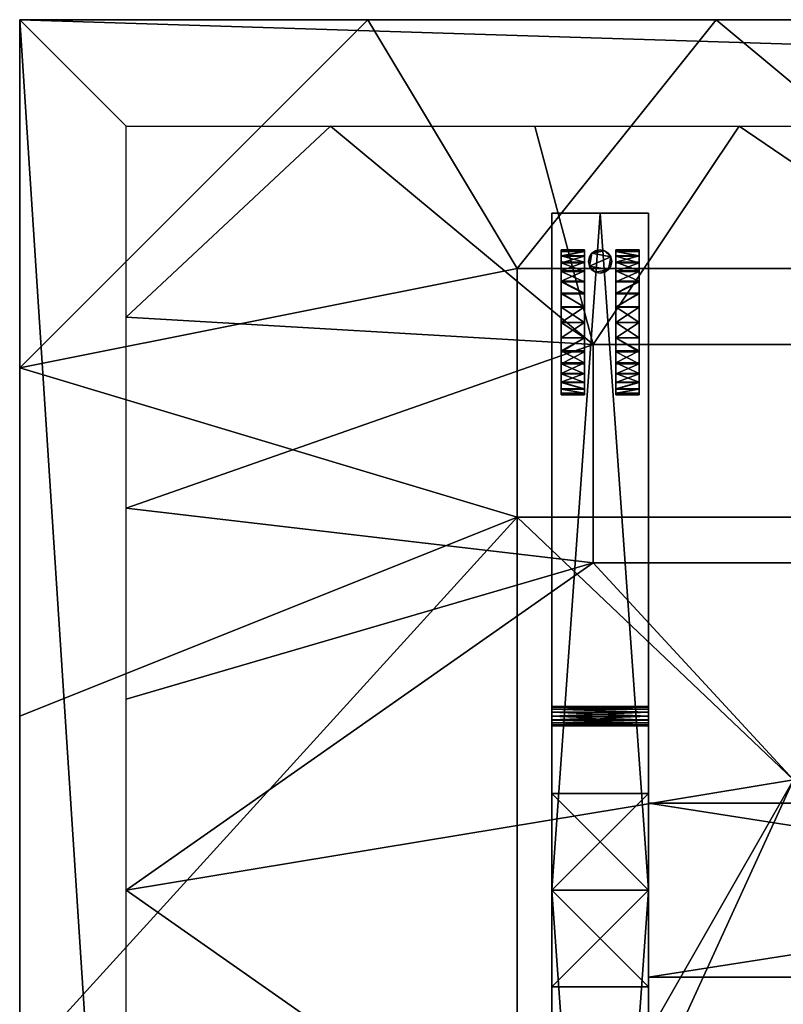
# Model space of a CAD drawing. Units: millimetres. Extents: x -15795 to -13995, y 2419 to 3319.
# Drawn here: x -15795 to -15400, y 2810 to 3319 of the extents above; entities that cross this region are included whole.
import ezdxf

# ---------------------------------------------------------------- set-up
doc = ezdxf.new("R2010")
doc.units = ezdxf.units.MM
doc.header["$MEASUREMENT"] = 0
doc.layers.add('MITAT', color=7, linetype='Continuous')
doc.layers.add('TASO', color=44, linetype='Continuous')

msp = doc.modelspace()

# ---------------------------------------------------------------- linework, layer by layer
at = {"layer": 'TASO'}
msp.add_lwpolyline([(-15794.98, 2419.44), (-13994.98, 2419.44), (-13994.98, 3319.44), (-15794.98, 3319.44), (-15794.98, 2419.44)], dxfattribs=at)

# ---------------------------------------------------------------- meshes
at = {"layer": 'MITAT'}
mesh = msp.add_polyface(dxfattribs=at)
corners = [(-15469.98, 3219.44, 107.79), (-15469.98, 2519.44, 107.79), (-15469.98, 3219.44, 117.79), (-15469.98, 2519.44, 117.79), (-15469.98, 2869.44, 107.79), (-15469.98, 2869.44, 117.79), (-15469.98, 3219.44, 117.79), (-15469.98, 2519.44, 117.79), (-15519.98, 3219.44, 117.79), (-15519.98, 2519.44, 117.79), (-15494.98, 3219.44, 117.79), (-15494.98, 2519.44, 117.79), (-15469.98, 2869.44, 117.79), (-15519.98, 2869.44, 117.79), (-15519.98, 3219.44, 117.79), (-15519.98, 2519.44, 117.79), (-15519.98, 3219.44, 107.79), (-15519.98, 2519.44, 107.79), (-15519.98, 2869.44, 117.79), (-15519.98, 2869.44, 107.79), (-15519.98, 3219.44, 107.79), (-15519.98, 2519.44, 107.79), (-15469.98, 3219.44, 107.79), (-15469.98, 2519.44, 107.79), (-15494.98, 3219.44, 107.79), (-15494.98, 2519.44, 107.79), (-15469.98, 2869.44, 107.79), (-15519.98, 2869.44, 107.79), (-15469.98, 3219.44, 107.79), (-15469.98, 3219.44, 117.79), (-15519.98, 3219.44, 107.79), (-15519.98, 3219.44, 117.79), (-15494.98, 3219.44, 117.79), (-15494.98, 3219.44, 107.79), (-15469.98, 2519.44, 107.79), (-15519.98, 2519.44, 107.79), (-15469.98, 2519.44, 117.79), (-15519.98, 2519.44, 117.79), (-15494.98, 2519.44, 117.79), (-15494.98, 2519.44, 107.79)]
mesh.append_faces([[corners[k] for k in face] for face in [(0, 2, 5, 5), (3, 1, 4, 4), (4, 0, 5, 5), (5, 3, 4, 4), (6, 10, 12, 12), (10, 8, 13, 13), (9, 11, 13, 13), (11, 7, 12, 12), (12, 10, 13, 13), (13, 11, 12, 12), (14, 16, 19, 19), (17, 15, 18, 18), (18, 14, 19, 19), (19, 17, 18, 18), (20, 24, 27, 27), (24, 22, 26, 26), (23, 25, 26, 26), (25, 21, 27, 27), (27, 24, 26, 26), (26, 25, 27, 27), (29, 28, 33, 33), (31, 32, 33, 33), (32, 29, 33, 33), (30, 31, 33, 33), (34, 36, 38, 38), (38, 37, 35, 35), (35, 39, 38, 38), (39, 34, 38, 38)]])
mesh = msp.add_polyface(dxfattribs=at)
corners = [(-15503.13, 3200.44, 38.29), (-15515.13, 3200.44, 38.29), (-15503.13, 3199.57, 46.33), (-15515.13, 3199.57, 46.33), (-15503.13, 3197.43, 53.01), (-15515.13, 3197.43, 53.01), (-15503.13, 3194.06, 59.22), (-15515.13, 3194.06, 59.22), (-15503.13, 3189.59, 64.68), (-15515.13, 3189.59, 64.68), (-15503.13, 3184.27, 69.14), (-15515.13, 3184.27, 69.14), (-15503.13, 3178.15, 72.57), (-15515.13, 3178.15, 72.57), (-15503.13, 3170.83, 74.96), (-15515.13, 3170.83, 74.96), (-15503.13, 3162.94, 75.79), (-15515.13, 3162.94, 75.79), (-15503.13, 3154.9, 74.92), (-15515.13, 3154.9, 74.92), (-15503.13, 3148.23, 72.79), (-15515.13, 3148.23, 72.79), (-15503.13, 3142.01, 69.41), (-15515.13, 3142.01, 69.41), (-15503.13, 3136.55, 64.94), (-15515.13, 3136.55, 64.94), (-15503.13, 3132.1, 59.62), (-15515.13, 3132.1, 59.62), (-15503.13, 3128.66, 53.5), (-15515.13, 3128.66, 53.5), (-15503.13, 3126.28, 46.18), (-15515.13, 3126.28, 46.18), (-15503.13, 3125.44, 38.29), (-15515.13, 3125.44, 38.29), (-15503.13, 3126.31, 30.26), (-15515.13, 3126.31, 30.26), (-15503.13, 3128.45, 23.58), (-15515.13, 3128.45, 23.58), (-15503.13, 3131.82, 17.37), (-15515.13, 3131.82, 17.37), (-15503.13, 3136.3, 11.91), (-15515.13, 3136.3, 11.91), (-15503.13, 3141.61, 7.45), (-15515.13, 3141.61, 7.45), (-15503.13, 3147.74, 4.01), (-15515.13, 3147.74, 4.01), (-15503.13, 3155.05, 1.63), (-15515.13, 3155.05, 1.63), (-15503.13, 3162.94, 0.79), (-15515.13, 3162.94, 0.79), (-15503.13, 3170.98, 1.67), (-15515.13, 3170.98, 1.67), (-15503.13, 3177.66, 3.8), (-15515.13, 3177.66, 3.8), (-15503.13, 3183.87, 7.18), (-15515.13, 3183.87, 7.18), (-15503.13, 3189.33, 11.65), (-15515.13, 3189.33, 11.65), (-15503.13, 3193.78, 16.96), (-15515.13, 3193.78, 16.96), (-15503.13, 3197.22, 23.09), (-15515.13, 3197.22, 23.09), (-15503.13, 3199.6, 30.41), (-15515.13, 3199.6, 30.41), (-15503.13, 3200.44, 38.29), (-15515.13, 3200.44, 38.29), (-15503.13, 3200.44, 38.29), (-15503.13, 3199.6, 30.41), (-15503.13, 3197.22, 23.09), (-15503.13, 3193.78, 16.96), (-15503.13, 3189.33, 11.65), (-15503.13, 3183.87, 7.18), (-15503.13, 3177.66, 3.8), (-15503.13, 3170.98, 1.67), (-15503.13, 3162.94, 0.79), (-15503.13, 3155.05, 1.63), (-15503.13, 3147.74, 4.01), (-15503.13, 3141.61, 7.45), (-15503.13, 3136.3, 11.91), (-15503.13, 3131.82, 17.37), (-15503.13, 3128.45, 23.58), (-15503.13, 3126.31, 30.26), (-15503.13, 3125.44, 38.29), (-15503.13, 3126.28, 46.18), (-15503.13, 3128.66, 53.5), (-15503.13, 3132.1, 59.62), (-15503.13, 3136.55, 64.94), (-15503.13, 3142.01, 69.41), (-15503.13, 3148.23, 72.79), (-15503.13, 3154.9, 74.92), (-15503.13, 3162.94, 75.79), (-15503.13, 3170.83, 74.96), (-15503.13, 3178.15, 72.57), (-15503.13, 3184.27, 69.14), (-15503.13, 3189.59, 64.68), (-15503.13, 3194.06, 59.22), (-15503.13, 3197.43, 53.01), (-15503.13, 3199.57, 46.33), (-15515.13, 3200.44, 38.29), (-15515.13, 3199.57, 46.33), (-15515.13, 3197.43, 53.01), (-15515.13, 3194.06, 59.22), (-15515.13, 3189.59, 64.68), (-15515.13, 3184.27, 69.14), (-15515.13, 3178.15, 72.57), (-15515.13, 3170.83, 74.96), (-15515.13, 3162.94, 75.79), (-15515.13, 3154.9, 74.92), (-15515.13, 3148.23, 72.79), (-15515.13, 3142.01, 69.41), (-15515.13, 3136.55, 64.94), (-15515.13, 3132.1, 59.62), (-15515.13, 3128.66, 53.5), (-15515.13, 3126.28, 46.18), (-15515.13, 3125.44, 38.29), (-15515.13, 3126.31, 30.26), (-15515.13, 3128.45, 23.58), (-15515.13, 3131.82, 17.37), (-15515.13, 3136.3, 11.91), (-15515.13, 3141.61, 7.45), (-15515.13, 3147.74, 4.01), (-15515.13, 3155.05, 1.63), (-15515.13, 3162.94, 0.79), (-15515.13, 3170.98, 1.67), (-15515.13, 3177.66, 3.8), (-15515.13, 3183.87, 7.18), (-15515.13, 3189.33, 11.65), (-15515.13, 3193.78, 16.96), (-15515.13, 3197.22, 23.09), (-15515.13, 3199.6, 30.41)]
mesh.append_faces([[corners[k] for k in face] for face in [(0, 1, 2, 2), (2, 5, 4, 4), (4, 5, 6, 6), (6, 9, 8, 8), (8, 11, 10, 10), (10, 11, 12, 12), (12, 13, 14, 14), (14, 15, 16, 16), (16, 17, 18, 18), (18, 21, 20, 20), (20, 21, 22, 22), (22, 25, 24, 24), (24, 27, 26, 26), (26, 27, 28, 28), (28, 29, 30, 30), (30, 31, 32, 32), (32, 33, 34, 34), (34, 37, 36, 36), (36, 39, 38, 38), (38, 41, 40, 40), (40, 43, 42, 42), (42, 43, 44, 44), (44, 45, 46, 46), (46, 47, 48, 48), (48, 49, 50, 50), (50, 53, 52, 52), (52, 55, 54, 54), (54, 57, 56, 56), (56, 59, 58, 58), (58, 59, 60, 60), (60, 61, 62, 62), (62, 63, 64, 64), (65, 64, 63, 63), (63, 62, 61, 61), (61, 60, 59, 59), (59, 56, 57, 57), (57, 54, 55, 55), (55, 52, 53, 53), (53, 50, 51, 51), (51, 50, 49, 49), (49, 48, 47, 47), (47, 46, 45, 45), (45, 44, 43, 43), (43, 40, 41, 41), (41, 38, 39, 39), (39, 36, 37, 37), (37, 34, 35, 35), (35, 34, 33, 33), (33, 32, 31, 31), (31, 30, 29, 29), (29, 28, 27, 27), (27, 24, 25, 25), (25, 22, 23, 23), (23, 22, 21, 21), (21, 18, 19, 19), (19, 18, 17, 17), (17, 16, 15, 15), (15, 14, 13, 13), (13, 12, 11, 11), (11, 8, 9, 9), (9, 6, 7, 7), (7, 6, 5, 5), (5, 2, 3, 3), (3, 2, 1, 1), (66, 96, 67, 67), (67, 71, 68, 68), (68, 70, 69, 69), (70, 68, 71, 71), (71, 73, 72, 72), (73, 71, 74, 74), (74, 71, 75, 75), (75, 78, 76, 76), (76, 78, 77, 77), (78, 80, 79, 79), (80, 82, 81, 81), (82, 80, 83, 83), (83, 87, 84, 84), (84, 86, 85, 85), (86, 84, 87, 87), (87, 89, 88, 88), (89, 87, 90, 90), (90, 83, 91, 91), (91, 94, 92, 92), (92, 94, 93, 93), (94, 96, 95, 95), (96, 66, 97, 97), (96, 83, 67, 67), (67, 83, 71, 71), (71, 78, 75, 75), (78, 71, 80, 80), (80, 71, 83, 83), (83, 90, 87, 87), (83, 94, 91, 91), (94, 83, 96, 96), (98, 100, 99, 99), (100, 102, 101, 101), (102, 104, 103, 103), (104, 106, 105, 105), (106, 109, 107, 107), (107, 109, 108, 108), (109, 113, 110, 110), (110, 112, 111, 111), (112, 110, 113, 113), (113, 116, 114, 114), (114, 116, 115, 115), (116, 118, 117, 117), (118, 120, 119, 119), (120, 116, 121, 121), (121, 125, 122, 122), (122, 125, 123, 123), (123, 125, 124, 124), (125, 128, 126, 126), (126, 128, 127, 127), (128, 125, 129, 129), (129, 100, 98, 98), (100, 109, 102, 102), (102, 109, 104, 104), (104, 109, 106, 106), (109, 100, 113, 113), (113, 129, 116, 116), (116, 120, 118, 118), (116, 125, 121, 121), (125, 116, 129, 129), (129, 113, 100, 100)]])
mesh = msp.add_polyface(dxfattribs=at)
corners = [(-15500.98, 3194.44, 33.97), (-15500.98, 3194.44, 113.79), (-15500.52, 3196.77, 33.97), (-15500.52, 3196.77, 113.79), (-15499.25, 3198.66, 33.97), (-15499.25, 3198.66, 113.79), (-15497.42, 3199.93, 33.97), (-15497.42, 3199.93, 113.79), (-15494.98, 3200.44, 33.97), (-15494.98, 3200.44, 113.79), (-15492.66, 3199.97, 33.97), (-15492.66, 3199.97, 113.79), (-15490.76, 3198.7, 33.97), (-15490.76, 3198.7, 113.79), (-15489.5, 3196.87, 33.97), (-15489.5, 3196.87, 113.79), (-15488.98, 3194.44, 33.97), (-15488.98, 3194.44, 113.79), (-15489.45, 3192.12, 33.97), (-15489.45, 3192.12, 113.79), (-15490.72, 3190.22, 33.97), (-15490.72, 3190.22, 113.79), (-15492.55, 3188.96, 33.97), (-15492.55, 3188.96, 113.79), (-15494.98, 3188.44, 33.97), (-15494.98, 3188.44, 113.79), (-15497.31, 3188.91, 33.97), (-15497.31, 3188.91, 113.79), (-15499.21, 3190.18, 33.97), (-15499.21, 3190.18, 113.79), (-15500.47, 3192.01, 33.97), (-15500.47, 3192.01, 113.79), (-15500.98, 3194.44, 33.97), (-15500.98, 3194.44, 113.79), (-15500.98, 3194.44, 33.97), (-15500.47, 3192.01, 33.97), (-15499.21, 3190.18, 33.97), (-15497.31, 3188.91, 33.97), (-15494.98, 3188.44, 33.97), (-15492.55, 3188.96, 33.97), (-15490.72, 3190.22, 33.97), (-15489.45, 3192.12, 33.97), (-15488.98, 3194.44, 33.97), (-15489.5, 3196.87, 33.97), (-15490.76, 3198.7, 33.97), (-15492.66, 3199.97, 33.97), (-15494.98, 3200.44, 33.97), (-15497.42, 3199.93, 33.97), (-15499.25, 3198.66, 33.97), (-15500.52, 3196.77, 33.97), (-15500.98, 3194.44, 113.79), (-15500.52, 3196.77, 113.79), (-15499.25, 3198.66, 113.79), (-15497.42, 3199.93, 113.79), (-15494.98, 3200.44, 113.79), (-15492.66, 3199.97, 113.79), (-15490.76, 3198.7, 113.79), (-15489.5, 3196.87, 113.79), (-15488.98, 3194.44, 113.79), (-15489.45, 3192.12, 113.79), (-15490.72, 3190.22, 113.79), (-15492.55, 3188.96, 113.79), (-15494.98, 3188.44, 113.79), (-15497.31, 3188.91, 113.79), (-15499.21, 3190.18, 113.79), (-15500.47, 3192.01, 113.79)]
mesh.append_faces([[corners[k] for k in face] for face in [(0, 1, 2, 2), (2, 5, 4, 4), (4, 5, 6, 6), (6, 9, 8, 8), (8, 9, 10, 10), (10, 13, 12, 12), (12, 13, 14, 14), (14, 17, 16, 16), (16, 17, 18, 18), (18, 21, 20, 20), (20, 21, 22, 22), (22, 25, 24, 24), (24, 25, 26, 26), (26, 29, 28, 28), (28, 29, 30, 30), (30, 33, 32, 32), (33, 30, 31, 31), (31, 30, 29, 29), (29, 26, 27, 27), (27, 26, 25, 25), (25, 22, 23, 23), (23, 22, 21, 21), (21, 18, 19, 19), (19, 18, 17, 17), (17, 14, 15, 15), (15, 14, 13, 13), (13, 10, 11, 11), (11, 10, 9, 9), (9, 6, 7, 7), (7, 6, 5, 5), (5, 2, 3, 3), (3, 2, 1, 1), (34, 48, 35, 35), (35, 37, 36, 36), (37, 40, 38, 38), (38, 40, 39, 39), (40, 42, 41, 41), (42, 40, 43, 43), (43, 45, 44, 44), (45, 48, 46, 46), (46, 48, 47, 47), (48, 34, 49, 49), (48, 43, 35, 35), (35, 40, 37, 37), (40, 35, 43, 43), (43, 48, 45, 45), (50, 52, 51, 51), (52, 54, 53, 53), (54, 52, 55, 55), (55, 57, 56, 56), (57, 60, 58, 58), (58, 60, 59, 59), (60, 62, 61, 61), (62, 60, 63, 63), (63, 65, 64, 64), (65, 52, 50, 50), (52, 57, 55, 55), (57, 65, 60, 60), (60, 65, 63, 63), (65, 57, 52, 52)]])
mesh = msp.add_polyface(dxfattribs=at)
corners = [(-15486.84, 3200.44, 38.29), (-15474.84, 3200.44, 38.29), (-15486.84, 3199.57, 46.33), (-15474.84, 3199.57, 46.33), (-15486.84, 3197.43, 53.01), (-15474.84, 3197.43, 53.01), (-15486.84, 3194.06, 59.22), (-15474.84, 3194.06, 59.22), (-15486.84, 3189.59, 64.68), (-15474.84, 3189.59, 64.68), (-15486.84, 3184.27, 69.14), (-15474.84, 3184.27, 69.14), (-15486.84, 3178.15, 72.57), (-15474.84, 3178.15, 72.57), (-15486.84, 3170.83, 74.96), (-15474.84, 3170.83, 74.96), (-15486.84, 3162.94, 75.79), (-15474.84, 3162.94, 75.79), (-15486.84, 3154.9, 74.92), (-15474.84, 3154.9, 74.92), (-15486.84, 3148.23, 72.79), (-15474.84, 3148.23, 72.79), (-15486.84, 3142.01, 69.41), (-15474.84, 3142.01, 69.41), (-15486.84, 3136.55, 64.94), (-15474.84, 3136.55, 64.94), (-15486.84, 3132.1, 59.62), (-15474.84, 3132.1, 59.62), (-15486.84, 3128.66, 53.5), (-15474.84, 3128.66, 53.5), (-15486.84, 3126.28, 46.18), (-15474.84, 3126.28, 46.18), (-15486.84, 3125.44, 38.29), (-15474.84, 3125.44, 38.29), (-15486.84, 3126.31, 30.26), (-15474.84, 3126.31, 30.26), (-15486.84, 3128.45, 23.58), (-15474.84, 3128.45, 23.58), (-15486.84, 3131.82, 17.37), (-15474.84, 3131.82, 17.37), (-15486.84, 3136.3, 11.91), (-15474.84, 3136.3, 11.91), (-15486.84, 3141.61, 7.45), (-15474.84, 3141.61, 7.45), (-15486.84, 3147.74, 4.01), (-15474.84, 3147.74, 4.01), (-15486.84, 3155.05, 1.63), (-15474.84, 3155.05, 1.63), (-15486.84, 3162.94, 0.79), (-15474.84, 3162.94, 0.79), (-15486.84, 3170.98, 1.67), (-15474.84, 3170.98, 1.67), (-15486.84, 3177.66, 3.8), (-15474.84, 3177.66, 3.8), (-15486.84, 3183.87, 7.18), (-15474.84, 3183.87, 7.18), (-15486.84, 3189.33, 11.65), (-15474.84, 3189.33, 11.65), (-15486.84, 3193.78, 16.96), (-15474.84, 3193.78, 16.96), (-15486.84, 3197.22, 23.09), (-15474.84, 3197.22, 23.09), (-15486.84, 3199.6, 30.41), (-15474.84, 3199.6, 30.41), (-15486.84, 3200.44, 38.29), (-15474.84, 3200.44, 38.29), (-15486.84, 3200.44, 38.29), (-15486.84, 3199.6, 30.41), (-15486.84, 3197.22, 23.09), (-15486.84, 3193.78, 16.96), (-15486.84, 3189.33, 11.65), (-15486.84, 3183.87, 7.18), (-15486.84, 3177.66, 3.8), (-15486.84, 3170.98, 1.67), (-15486.84, 3162.94, 0.79), (-15486.84, 3155.05, 1.63), (-15486.84, 3147.74, 4.01), (-15486.84, 3141.61, 7.45), (-15486.84, 3136.3, 11.91), (-15486.84, 3131.82, 17.37), (-15486.84, 3128.45, 23.58), (-15486.84, 3126.31, 30.26), (-15486.84, 3125.44, 38.29), (-15486.84, 3126.28, 46.18), (-15486.84, 3128.66, 53.5), (-15486.84, 3132.1, 59.62), (-15486.84, 3136.55, 64.94), (-15486.84, 3142.01, 69.41), (-15486.84, 3148.23, 72.79), (-15486.84, 3154.9, 74.92), (-15486.84, 3162.94, 75.79), (-15486.84, 3170.83, 74.96), (-15486.84, 3178.15, 72.57), (-15486.84, 3184.27, 69.14), (-15486.84, 3189.59, 64.68), (-15486.84, 3194.06, 59.22), (-15486.84, 3197.43, 53.01), (-15486.84, 3199.57, 46.33), (-15474.84, 3200.44, 38.29), (-15474.84, 3199.57, 46.33), (-15474.84, 3197.43, 53.01), (-15474.84, 3194.06, 59.22), (-15474.84, 3189.59, 64.68), (-15474.84, 3184.27, 69.14), (-15474.84, 3178.15, 72.57), (-15474.84, 3170.83, 74.96), (-15474.84, 3162.94, 75.79), (-15474.84, 3154.9, 74.92), (-15474.84, 3148.23, 72.79), (-15474.84, 3142.01, 69.41), (-15474.84, 3136.55, 64.94), (-15474.84, 3132.1, 59.62), (-15474.84, 3128.66, 53.5), (-15474.84, 3126.28, 46.18), (-15474.84, 3125.44, 38.29), (-15474.84, 3126.31, 30.26), (-15474.84, 3128.45, 23.58), (-15474.84, 3131.82, 17.37), (-15474.84, 3136.3, 11.91), (-15474.84, 3141.61, 7.45), (-15474.84, 3147.74, 4.01), (-15474.84, 3155.05, 1.63), (-15474.84, 3162.94, 0.79), (-15474.84, 3170.98, 1.67), (-15474.84, 3177.66, 3.8), (-15474.84, 3183.87, 7.18), (-15474.84, 3189.33, 11.65), (-15474.84, 3193.78, 16.96), (-15474.84, 3197.22, 23.09), (-15474.84, 3199.6, 30.41)]
mesh.append_faces([[corners[k] for k in face] for face in [(0, 2, 1, 1), (2, 4, 5, 5), (4, 6, 5, 5), (6, 8, 9, 9), (8, 10, 11, 11), (10, 12, 11, 11), (12, 14, 13, 13), (14, 16, 15, 15), (16, 18, 17, 17), (18, 20, 21, 21), (20, 22, 21, 21), (22, 24, 25, 25), (24, 26, 27, 27), (26, 28, 27, 27), (28, 30, 29, 29), (30, 32, 31, 31), (32, 34, 33, 33), (34, 36, 37, 37), (36, 38, 39, 39), (38, 40, 41, 41), (40, 42, 43, 43), (42, 44, 43, 43), (44, 46, 45, 45), (46, 48, 47, 47), (48, 50, 49, 49), (50, 52, 53, 53), (52, 54, 55, 55), (54, 56, 57, 57), (56, 58, 59, 59), (58, 60, 59, 59), (60, 62, 61, 61), (62, 64, 63, 63), (65, 63, 64, 64), (63, 61, 62, 62), (61, 59, 60, 60), (59, 57, 56, 56), (57, 55, 54, 54), (55, 53, 52, 52), (53, 51, 50, 50), (51, 49, 50, 50), (49, 47, 48, 48), (47, 45, 46, 46), (45, 43, 44, 44), (43, 41, 40, 40), (41, 39, 38, 38), (39, 37, 36, 36), (37, 35, 34, 34), (35, 33, 34, 34), (33, 31, 32, 32), (31, 29, 30, 30), (29, 27, 28, 28), (27, 25, 24, 24), (25, 23, 22, 22), (23, 21, 22, 22), (21, 19, 18, 18), (19, 17, 18, 18), (17, 15, 16, 16), (15, 13, 14, 14), (13, 11, 12, 12), (11, 9, 8, 8), (9, 7, 6, 6), (7, 5, 6, 6), (5, 3, 2, 2), (3, 1, 2, 2), (66, 67, 96, 96), (67, 68, 71, 71), (68, 69, 70, 70), (70, 71, 68, 68), (71, 72, 73, 73), (73, 74, 71, 71), (74, 75, 71, 71), (75, 76, 78, 78), (76, 77, 78, 78), (78, 79, 80, 80), (80, 81, 82, 82), (82, 83, 80, 80), (83, 84, 87, 87), (84, 85, 86, 86), (86, 87, 84, 84), (87, 88, 89, 89), (89, 90, 87, 87), (90, 91, 83, 83), (91, 92, 94, 94), (92, 93, 94, 94), (94, 95, 96, 96), (96, 97, 66, 66), (96, 67, 83, 83), (67, 71, 83, 83), (71, 75, 78, 78), (78, 80, 71, 71), (80, 83, 71, 71), (83, 87, 90, 90), (83, 91, 94, 94), (94, 96, 83, 83), (98, 99, 100, 100), (100, 101, 102, 102), (102, 103, 104, 104), (104, 105, 106, 106), (106, 107, 109, 109), (107, 108, 109, 109), (109, 110, 113, 113), (110, 111, 112, 112), (112, 113, 110, 110), (113, 114, 116, 116), (114, 115, 116, 116), (116, 117, 118, 118), (118, 119, 120, 120), (120, 121, 116, 116), (121, 122, 125, 125), (122, 123, 125, 125), (123, 124, 125, 125), (125, 126, 128, 128), (126, 127, 128, 128), (128, 129, 125, 125), (129, 98, 100, 100), (100, 102, 109, 109), (102, 104, 109, 109), (104, 106, 109, 109), (109, 113, 100, 100), (113, 116, 129, 129), (116, 118, 120, 120), (116, 121, 125, 125), (125, 129, 116, 116), (129, 100, 113, 113)]])
mesh = msp.add_polyface(dxfattribs=at)
corners = [(-15470.03, 2964.44, 693.79), (-15520.03, 2964.44, 693.79), (-15470.03, 2964.05, 691.86), (-15520.03, 2964.05, 691.86), (-15470.03, 2962.99, 690.28), (-15520.03, 2962.99, 690.28), (-15470.03, 2961.47, 689.22), (-15520.03, 2961.47, 689.22), (-15470.03, 2959.44, 688.79), (-15520.03, 2959.44, 688.79), (-15470.03, 2957.5, 689.18), (-15520.03, 2957.5, 689.18), (-15470.03, 2955.92, 690.24), (-15520.03, 2955.92, 690.24), (-15470.03, 2954.87, 691.77), (-15520.03, 2954.87, 691.77), (-15470.03, 2954.44, 693.79), (-15520.03, 2954.44, 693.79), (-15470.03, 2954.83, 695.73), (-15520.03, 2954.83, 695.73), (-15470.03, 2955.89, 697.31), (-15520.03, 2955.89, 697.31), (-15470.03, 2957.41, 698.36), (-15520.03, 2957.41, 698.36), (-15470.03, 2959.44, 698.79), (-15520.03, 2959.44, 698.79), (-15470.03, 2961.38, 698.4), (-15520.03, 2961.38, 698.4), (-15470.03, 2962.96, 697.35), (-15520.03, 2962.96, 697.35), (-15470.03, 2964.01, 695.82), (-15520.03, 2964.01, 695.82), (-15470.03, 2964.44, 693.79), (-15520.03, 2964.44, 693.79), (-15470.03, 2964.44, 693.79), (-15470.03, 2964.01, 695.82), (-15470.03, 2962.96, 697.35), (-15470.03, 2961.38, 698.4), (-15470.03, 2959.44, 698.79), (-15470.03, 2957.41, 698.36), (-15470.03, 2955.89, 697.31), (-15470.03, 2954.83, 695.73), (-15470.03, 2954.44, 693.79), (-15470.03, 2954.87, 691.77), (-15470.03, 2955.92, 690.24), (-15470.03, 2957.5, 689.18), (-15470.03, 2959.44, 688.79), (-15470.03, 2961.47, 689.22), (-15470.03, 2962.99, 690.28), (-15470.03, 2964.05, 691.86), (-15520.03, 2964.44, 693.79), (-15520.03, 2964.05, 691.86), (-15520.03, 2962.99, 690.28), (-15520.03, 2961.47, 689.22), (-15520.03, 2959.44, 688.79), (-15520.03, 2957.5, 689.18), (-15520.03, 2955.92, 690.24), (-15520.03, 2954.87, 691.77), (-15520.03, 2954.44, 693.79), (-15520.03, 2954.83, 695.73), (-15520.03, 2955.89, 697.31), (-15520.03, 2957.41, 698.36), (-15520.03, 2959.44, 698.79), (-15520.03, 2961.38, 698.4), (-15520.03, 2962.96, 697.35), (-15520.03, 2964.01, 695.82)]
mesh.append_faces([[corners[k] for k in face] for face in [(0, 2, 3, 3), (2, 4, 5, 5), (4, 6, 5, 5), (6, 8, 9, 9), (8, 10, 11, 11), (10, 12, 13, 13), (12, 14, 13, 13), (14, 16, 17, 17), (16, 18, 19, 19), (18, 20, 21, 21), (20, 22, 21, 21), (22, 24, 25, 25), (24, 26, 27, 27), (26, 28, 29, 29), (28, 30, 29, 29), (30, 32, 33, 33), (33, 31, 30, 30), (31, 29, 30, 30), (29, 27, 26, 26), (27, 25, 24, 24), (25, 23, 22, 22), (23, 21, 22, 22), (21, 19, 18, 18), (19, 17, 16, 16), (17, 15, 14, 14), (15, 13, 14, 14), (13, 11, 10, 10), (11, 9, 8, 8), (9, 7, 6, 6), (7, 5, 6, 6), (5, 3, 2, 2), (3, 1, 0, 0), (34, 35, 49, 49), (35, 36, 37, 37), (37, 38, 40, 40), (38, 39, 40, 40), (40, 41, 43, 43), (41, 42, 43, 43), (43, 44, 45, 45), (45, 46, 48, 48), (46, 47, 48, 48), (48, 49, 35, 35), (35, 37, 40, 40), (40, 43, 48, 48), (43, 45, 48, 48), (48, 35, 40, 40), (50, 51, 65, 65), (51, 52, 65, 65), (52, 53, 54, 54), (54, 55, 52, 52), (55, 56, 57, 57), (57, 58, 59, 59), (59, 60, 57, 57), (60, 61, 62, 62), (62, 63, 60, 60), (63, 64, 65, 65), (65, 52, 60, 60), (52, 55, 57, 57), (57, 60, 52, 52), (60, 63, 65, 65)]])
mesh = msp.add_polyface(dxfattribs=at)
corners = [(-15469.98, 2819.44, 117.79), (-15469.98, 2819.44, 698.79), (-15519.98, 2819.44, 117.79), (-15519.98, 2819.44, 698.79), (-15469.98, 2819.44, 408.29), (-15519.98, 2819.44, 408.29), (-15519.98, 2819.44, 117.79), (-15519.98, 2819.44, 698.79), (-15519.98, 2919.44, 117.79), (-15519.98, 2919.44, 698.79), (-15519.98, 2869.44, 117.79), (-15519.98, 2869.44, 698.79), (-15519.98, 2819.44, 408.29), (-15519.98, 2919.44, 408.29), (-15519.98, 2919.44, 117.79), (-15519.98, 2919.44, 698.79), (-15469.98, 2919.44, 117.79), (-15469.98, 2919.44, 698.79), (-15519.98, 2919.44, 408.29), (-15469.98, 2919.44, 408.29), (-15469.98, 2919.44, 117.79), (-15469.98, 2919.44, 698.79), (-15469.98, 2819.44, 117.79), (-15469.98, 2819.44, 698.79), (-15469.98, 2869.44, 117.79), (-15469.98, 2869.44, 698.79), (-15469.98, 2819.44, 408.29), (-15469.98, 2919.44, 408.29), (-15469.98, 2819.44, 117.79), (-15519.98, 2819.44, 117.79), (-15469.98, 2919.44, 117.79), (-15519.98, 2919.44, 117.79), (-15519.98, 2869.44, 117.79), (-15469.98, 2869.44, 117.79), (-15469.98, 2819.44, 698.79), (-15469.98, 2919.44, 698.79), (-15519.98, 2819.44, 698.79), (-15519.98, 2919.44, 698.79), (-15519.98, 2869.44, 698.79), (-15469.98, 2869.44, 698.79)]
mesh.append_faces([[corners[k] for k in face] for face in [(0, 4, 2, 2), (3, 5, 1, 1), (1, 5, 4, 4), (2, 4, 5, 5), (6, 12, 10, 10), (10, 13, 8, 8), (9, 13, 11, 11), (11, 12, 7, 7), (12, 13, 10, 10), (13, 12, 11, 11), (14, 18, 16, 16), (17, 19, 15, 15), (15, 19, 18, 18), (16, 18, 19, 19), (20, 27, 24, 24), (24, 26, 22, 22), (23, 26, 25, 25), (25, 27, 21, 21), (27, 26, 24, 24), (26, 27, 25, 25), (29, 33, 28, 28), (31, 33, 32, 32), (32, 33, 29, 29), (30, 33, 31, 31), (34, 38, 36, 36), (38, 35, 37, 37), (35, 38, 39, 39), (39, 38, 34, 34)]])
mesh = msp.add_polyface(dxfattribs=at)
corners = [(-14319.98, 2824.44, 568.79), (-15469.98, 2824.44, 568.79), (-14319.98, 2824.44, 698.79), (-15469.98, 2824.44, 698.79), (-14319.98, 2824.44, 633.79), (-15469.98, 2824.44, 633.79), (-14894.98, 2824.44, 568.79), (-14894.98, 2824.44, 698.79), (-14319.98, 2824.44, 698.79), (-15469.98, 2824.44, 698.79), (-14319.98, 2914.44, 698.79), (-15469.98, 2914.44, 698.79), (-14894.98, 2824.44, 698.79), (-14894.98, 2914.44, 698.79), (-14319.98, 2914.44, 698.79), (-15469.98, 2914.44, 698.79), (-14319.98, 2914.44, 568.79), (-15469.98, 2914.44, 568.79), (-14319.98, 2914.44, 633.79), (-15469.98, 2914.44, 633.79), (-14894.98, 2914.44, 698.79), (-14894.98, 2914.44, 568.79), (-14319.98, 2914.44, 568.79), (-15469.98, 2914.44, 568.79), (-14319.98, 2824.44, 568.79), (-15469.98, 2824.44, 568.79), (-14894.98, 2824.44, 568.79), (-14894.98, 2914.44, 568.79), (-14319.98, 2824.44, 568.79), (-14319.98, 2824.44, 698.79), (-14319.98, 2914.44, 568.79), (-14319.98, 2914.44, 698.79), (-14319.98, 2824.44, 633.79), (-14319.98, 2914.44, 633.79), (-15469.98, 2824.44, 568.79), (-15469.98, 2914.44, 568.79), (-15469.98, 2824.44, 698.79), (-15469.98, 2914.44, 698.79), (-15469.98, 2824.44, 633.79), (-15469.98, 2914.44, 633.79)]
mesh.append_faces([[corners[k] for k in face] for face in [(0, 4, 6, 6), (4, 2, 7, 7), (3, 5, 7, 7), (5, 1, 6, 6), (6, 4, 7, 7), (7, 5, 6, 6), (8, 10, 12, 12), (11, 9, 13, 13), (9, 12, 13, 13), (10, 13, 12, 12), (14, 18, 20, 20), (18, 16, 21, 21), (17, 19, 21, 21), (19, 15, 20, 20), (20, 18, 21, 21), (21, 19, 20, 20), (22, 24, 27, 27), (25, 23, 26, 26), (24, 26, 27, 27), (23, 27, 26, 26), (29, 32, 33, 33), (32, 28, 30, 30), (31, 29, 33, 33), (30, 33, 32, 32), (34, 38, 39, 39), (38, 36, 37, 37), (37, 39, 38, 38), (39, 35, 34, 34)]])
at = {"layer": 'TASO'}
mesh = msp.add_polyface(dxfattribs=at)
corners = [(-15794.98, 3319.44, 723.79), (-15794.98, 2419.44, 723.79), (-15739.98, 2474.44, 704.79), (-15739.98, 3264.44, 704.79)]
mesh.append_faces([[corners[k] for k in face] for face in [(1, 2, 0, 0), (3, 0, 2, 2)]])
mesh = msp.add_polyface(dxfattribs=at)
corners = [(-13994.98, 3319.44, 723.79), (-15794.98, 3319.44, 723.79), (-15739.98, 3264.44, 704.79), (-14049.98, 3264.44, 704.79)]
mesh.append_faces([[corners[k] for k in face] for face in [(1, 2, 3, 3), (3, 0, 1, 1)]])
mesh = msp.add_polyface(dxfattribs=at)
corners = [(-15794.98, 2419.44, 730.79), (-15794.98, 3319.44, 730.79), (-15537.84, 2548.01, 730.79), (-15537.84, 2676.58, 730.79), (-15537.84, 3062.3, 730.79), (-15537.84, 3190.87, 730.79), (-15280.7, 2548.01, 730.79), (-15280.7, 2676.58, 730.79), (-15280.7, 3062.3, 730.79), (-15280.7, 3190.87, 730.79), (-15023.56, 2548.01, 730.79), (-15023.56, 2676.58, 730.79), (-15023.56, 3062.3, 730.79), (-15023.56, 3190.87, 730.79), (-14766.41, 2548.01, 730.79), (-14766.41, 2676.58, 730.79), (-14766.41, 3062.3, 730.79), (-14766.41, 3190.87, 730.79), (-14509.27, 2548.01, 730.79), (-14509.27, 2676.58, 730.79), (-14509.27, 3062.3, 730.79), (-14509.27, 3190.87, 730.79), (-14252.13, 2548.01, 730.79), (-14252.13, 2676.58, 730.79), (-14252.13, 3062.3, 730.79), (-14252.13, 3190.87, 730.79), (-13994.98, 2419.44, 730.79), (-13994.98, 3319.44, 730.79), (-15614.98, 2419.44, 730.79), (-15434.98, 2419.44, 730.79), (-15254.98, 2419.44, 730.79), (-15074.98, 2419.44, 730.79), (-14894.98, 2419.44, 730.79), (-14714.98, 2419.44, 730.79), (-14534.98, 2419.44, 730.79), (-14354.98, 2419.44, 730.79), (-14174.98, 2419.44, 730.79), (-14402.98, 2804.44, 730.79), (-14981.56, 2804.44, 730.79), (-15386.98, 2804.44, 730.79), (-15394.98, 2926.44, 730.79), (-14808.41, 2934.44, 730.79), (-14402.98, 2934.44, 730.79), (-14394.98, 2812.44, 730.79), (-15794.98, 3139.44, 730.79), (-15794.98, 2959.44, 730.79), (-15794.98, 2779.44, 730.79), (-15794.98, 2599.44, 730.79), (-14174.98, 3319.44, 730.79), (-14354.98, 3319.44, 730.79), (-14534.98, 3319.44, 730.79), (-14714.98, 3319.44, 730.79), (-14894.98, 3319.44, 730.79), (-15074.98, 3319.44, 730.79), (-15254.98, 3319.44, 730.79), (-15434.98, 3319.44, 730.79), (-15614.98, 3319.44, 730.79), (-13994.98, 2599.44, 730.79), (-13994.98, 2779.44, 730.79), (-13994.98, 2959.44, 730.79), (-13994.98, 3139.44, 730.79), (-15794.98, 2419.44, 730.79), (-15794.98, 2419.44, 723.79), (-15794.98, 3319.44, 730.79), (-15794.98, 2599.44, 730.79), (-15794.98, 2779.44, 730.79), (-15794.98, 2959.44, 730.79), (-15794.98, 3139.44, 730.79), (-15794.98, 3319.44, 723.79), (-15794.98, 2869.44, 723.79), (-14402.98, 2804.44, 730.79), (-14402.98, 2804.44, 704.79), (-14394.98, 2812.44, 730.79), (-14394.98, 2812.44, 704.79), (-14402.98, 2934.44, 730.79), (-14402.98, 2934.44, 704.79), (-14808.41, 2934.44, 730.79), (-14808.41, 2934.44, 704.79), (-15394.98, 2926.44, 730.79), (-15394.98, 2926.44, 704.79), (-15386.98, 2804.44, 730.79), (-15386.98, 2804.44, 704.79), (-14981.56, 2804.44, 730.79), (-14981.56, 2804.44, 704.79), (-14402.98, 2804.44, 730.79), (-14402.98, 2804.44, 704.79), (-15739.98, 2474.44, 704.79), (-15498.56, 2587.3, 704.79), (-15498.56, 2700.16, 704.79), (-15498.56, 3038.73, 704.79), (-15498.56, 3151.58, 704.79), (-15257.13, 2587.3, 704.79), (-15257.13, 2700.16, 704.79), (-15257.13, 3038.73, 704.79), (-15257.13, 3151.58, 704.79), (-15015.7, 2587.3, 704.79), (-15015.7, 2700.16, 704.79), (-15015.7, 3038.73, 704.79), (-15015.7, 3151.58, 704.79), (-14774.27, 2587.3, 704.79), (-14774.27, 2700.16, 704.79), (-14774.27, 3038.73, 704.79), (-14774.27, 3151.58, 704.79), (-14532.84, 2587.3, 704.79), (-14532.84, 2700.16, 704.79), (-14532.84, 3038.73, 704.79), (-14532.84, 3151.58, 704.79), (-14291.41, 2587.3, 704.79), (-14291.41, 2700.16, 704.79), (-14291.41, 3038.73, 704.79), (-14291.41, 3151.58, 704.79), (-14049.98, 3264.44, 704.79), (-14402.98, 2804.44, 704.79), (-14981.56, 2804.44, 704.79), (-15386.98, 2804.44, 704.79), (-15394.98, 2926.44, 704.79), (-14808.41, 2934.44, 704.79), (-14402.98, 2934.44, 704.79), (-14394.98, 2812.44, 704.79), (-14049.98, 2474.44, 704.79), (-14049.98, 2573.19, 704.79), (-14049.98, 2671.94, 704.79), (-14049.98, 2770.69, 704.79), (-14049.98, 2869.44, 704.79), (-14049.98, 2968.19, 704.79), (-14049.98, 3066.94, 704.79), (-14049.98, 3165.69, 704.79), (-14155.61, 3264.44, 704.79), (-14261.23, 3264.44, 704.79), (-14366.86, 3264.44, 704.79), (-14472.48, 3264.44, 704.79), (-14578.11, 3264.44, 704.79), (-14683.73, 3264.44, 704.79), (-14789.36, 3264.44, 704.79), (-14894.98, 3264.44, 704.79), (-15000.61, 3264.44, 704.79), (-15106.23, 3264.44, 704.79), (-15211.86, 3264.44, 704.79), (-15317.48, 3264.44, 704.79), (-15423.11, 3264.44, 704.79), (-15528.73, 3264.44, 704.79), (-15634.36, 3264.44, 704.79), (-15739.98, 3264.44, 704.79), (-15739.98, 3165.69, 704.79), (-15739.98, 3066.94, 704.79), (-15739.98, 2968.19, 704.79), (-15739.98, 2869.44, 704.79), (-15739.98, 2770.69, 704.79), (-15739.98, 2671.94, 704.79), (-15739.98, 2573.19, 704.79), (-15634.36, 2474.44, 704.79), (-15528.73, 2474.44, 704.79), (-15423.11, 2474.44, 704.79), (-15317.48, 2474.44, 704.79), (-15211.86, 2474.44, 704.79), (-15106.23, 2474.44, 704.79), (-15000.61, 2474.44, 704.79), (-14894.98, 2474.44, 704.79), (-14789.36, 2474.44, 704.79), (-14683.73, 2474.44, 704.79), (-14578.11, 2474.44, 704.79), (-14472.48, 2474.44, 704.79), (-14366.86, 2474.44, 704.79), (-14261.23, 2474.44, 704.79), (-14155.61, 2474.44, 704.79), (-13994.98, 3319.44, 730.79), (-13994.98, 2419.44, 730.79), (-13994.98, 2419.44, 723.79), (-13994.98, 3139.44, 730.79), (-13994.98, 2959.44, 730.79), (-13994.98, 2779.44, 730.79), (-13994.98, 2599.44, 730.79), (-13994.98, 3319.44, 723.79), (-13994.98, 2869.44, 723.79), (-13994.98, 2419.44, 730.79), (-15794.98, 2419.44, 730.79), (-15794.98, 2419.44, 723.79), (-14174.98, 2419.44, 730.79), (-14354.98, 2419.44, 730.79), (-14534.98, 2419.44, 730.79), (-14714.98, 2419.44, 730.79), (-14894.98, 2419.44, 730.79), (-15074.98, 2419.44, 730.79), (-15254.98, 2419.44, 730.79), (-15434.98, 2419.44, 730.79), (-15614.98, 2419.44, 730.79), (-13994.98, 2419.44, 723.79), (-14894.98, 2419.44, 723.79), (-15794.98, 3319.44, 730.79), (-13994.98, 3319.44, 730.79), (-13994.98, 3319.44, 723.79), (-15614.98, 3319.44, 730.79), (-15434.98, 3319.44, 730.79), (-15254.98, 3319.44, 730.79), (-15074.98, 3319.44, 730.79), (-14894.98, 3319.44, 730.79), (-14714.98, 3319.44, 730.79), (-14534.98, 3319.44, 730.79), (-14354.98, 3319.44, 730.79), (-14174.98, 3319.44, 730.79), (-15794.98, 3319.44, 723.79), (-14894.98, 3319.44, 723.79)]
mesh.append_faces([[corners[k] for k in face] for face in [(7, 3, 2, 6), (9, 5, 4, 8), (11, 7, 6, 10), (13, 9, 8, 12), (15, 11, 10, 14), (17, 13, 12, 16), (19, 15, 14, 18), (21, 17, 16, 20), (23, 19, 18, 22), (25, 21, 20, 24), (0, 28, 47, 47), (28, 29, 2, 2), (29, 30, 6, 6), (30, 31, 6, 6), (31, 32, 10, 10), (32, 33, 14, 14), (33, 34, 18, 18), (34, 35, 18, 18), (35, 36, 22, 22), (36, 26, 57, 57), (37, 38, 15, 15), (38, 39, 7, 7), (39, 40, 3, 3), (40, 41, 12, 12), (41, 42, 20, 20), (42, 43, 24, 24), (43, 37, 23, 23), (1, 44, 56, 56), (44, 45, 4, 4), (45, 46, 4, 4), (46, 47, 3, 3), (27, 48, 60, 60), (48, 49, 25, 25), (49, 50, 21, 21), (50, 51, 21, 21), (51, 52, 17, 17), (52, 53, 13, 13), (53, 54, 9, 9), (54, 55, 9, 9), (55, 56, 5, 5), (57, 58, 23, 23), (58, 59, 23, 23), (59, 60, 24, 24), (3, 7, 39, 39), (2, 3, 47, 47), (6, 2, 29, 29), (5, 9, 55, 55), (4, 5, 44, 44), (8, 4, 40, 40), (7, 11, 38, 38), (10, 6, 31, 31), (9, 13, 53, 53), (12, 8, 40, 40), (11, 15, 38, 38), (14, 10, 32, 32), (13, 17, 52, 52), (16, 12, 41, 41), (15, 19, 37, 37), (18, 14, 33, 33), (17, 21, 51, 51), (20, 16, 41, 41), (19, 23, 37, 37), (22, 18, 35, 35), (23, 22, 57, 57), (21, 25, 49, 49), (24, 20, 42, 42), (25, 24, 60, 60), (47, 28, 2, 2), (22, 36, 57, 57), (3, 40, 4, 4), (24, 43, 59, 59), (43, 23, 59, 59), (56, 44, 5, 5), (4, 46, 3, 3), (60, 48, 25, 25), (62, 61, 64, 64), (64, 65, 69, 69), (65, 66, 69, 69), (66, 67, 69, 69), (67, 63, 68, 68), (68, 69, 67, 67), (69, 62, 64, 64), (70, 72, 73, 73), (72, 74, 75, 75), (74, 76, 77, 77), (76, 78, 79, 79), (78, 80, 81, 81), (80, 82, 81, 81), (82, 84, 85, 85), (85, 83, 82, 82), (83, 81, 82, 82), (81, 79, 78, 78), (79, 77, 76, 76), (77, 75, 74, 74), (75, 73, 72, 72), (73, 71, 70, 70), (92, 91, 87, 88), (94, 93, 89, 90), (96, 95, 91, 92), (98, 97, 93, 94), (100, 99, 95, 96), (102, 101, 97, 98), (104, 103, 99, 100), (106, 105, 101, 102), (108, 107, 103, 104), (110, 109, 105, 106), (112, 100, 113, 113), (113, 92, 114, 114), (114, 88, 115, 115), (115, 97, 116, 116), (116, 105, 117, 117), (117, 109, 118, 118), (118, 108, 112, 112), (119, 164, 120, 120), (120, 107, 121, 121), (121, 108, 122, 122), (122, 108, 123, 123), (123, 109, 124, 124), (124, 109, 125, 125), (125, 110, 126, 126), (126, 127, 111, 111), (127, 110, 128, 128), (128, 110, 129, 129), (129, 106, 130, 130), (130, 106, 131, 131), (131, 106, 132, 132), (132, 102, 133, 133), (133, 102, 134, 134), (134, 98, 135, 135), (135, 98, 136, 136), (136, 94, 137, 137), (137, 94, 138, 138), (138, 94, 139, 139), (139, 90, 140, 140), (140, 90, 141, 141), (141, 143, 142, 142), (143, 90, 144, 144), (144, 89, 145, 145), (145, 89, 146, 146), (146, 88, 147, 147), (147, 88, 148, 148), (148, 87, 149, 149), (149, 150, 86, 86), (150, 87, 151, 151), (151, 87, 152, 152), (152, 91, 153, 153), (153, 91, 154, 154), (154, 91, 155, 155), (155, 95, 156, 156), (156, 95, 157, 157), (157, 99, 158, 158), (158, 99, 159, 159), (159, 103, 160, 160), (160, 103, 161, 161), (161, 103, 162, 162), (162, 107, 163, 163), (163, 107, 164, 164), (88, 114, 92, 92), (87, 148, 88, 88), (91, 152, 87, 87), (90, 139, 94, 94), (89, 144, 90, 90), (93, 115, 89, 89), (92, 113, 96, 96), (95, 155, 91, 91), (94, 136, 98, 98), (97, 115, 93, 93), (96, 113, 100, 100), (99, 157, 95, 95), (98, 134, 102, 102), (101, 116, 97, 97), (100, 112, 104, 104), (103, 159, 99, 99), (102, 132, 106, 106), (105, 116, 101, 101), (104, 112, 108, 108), (107, 162, 103, 103), (108, 121, 107, 107), (106, 129, 110, 110), (109, 117, 105, 105), (110, 125, 109, 109), (88, 146, 115, 115), (109, 123, 118, 118), (118, 123, 108, 108), (164, 107, 120, 120), (110, 127, 126, 126), (90, 143, 141, 141), (89, 115, 146, 146), (87, 150, 149, 149), (165, 168, 172, 172), (168, 169, 173, 173), (169, 170, 173, 173), (170, 171, 173, 173), (171, 166, 167, 167), (167, 173, 171, 171), (173, 172, 168, 168), (174, 177, 186, 186), (177, 178, 186, 186), (178, 179, 186, 186), (179, 180, 187, 187), (180, 181, 187, 187), (181, 182, 187, 187), (182, 183, 187, 187), (183, 184, 176, 176), (184, 185, 176, 176), (185, 175, 176, 176), (176, 187, 183, 183), (187, 186, 179, 179), (188, 191, 200, 200), (191, 192, 200, 200), (192, 193, 200, 200), (193, 194, 201, 201), (194, 195, 201, 201), (195, 196, 201, 201), (196, 197, 201, 201), (197, 198, 190, 190), (198, 199, 190, 190), (199, 189, 190, 190), (190, 201, 197, 197), (201, 200, 193, 193)]])

doc.saveas('drawing.dxf')
